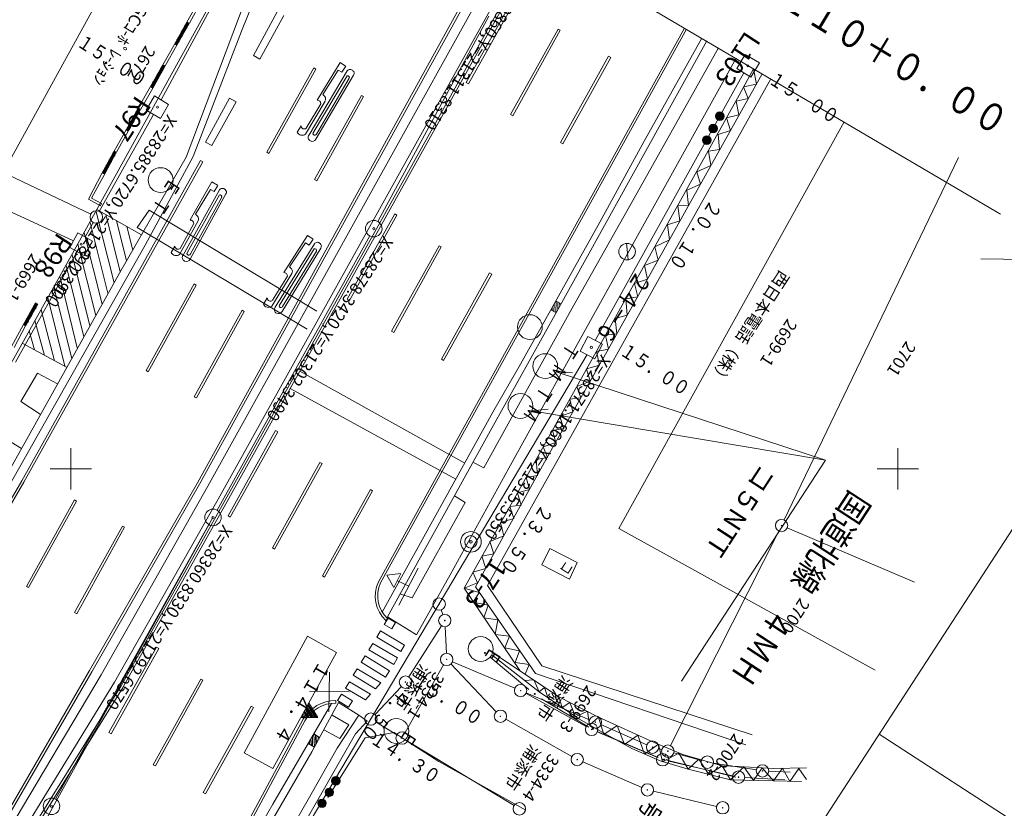
# Model space of a CAD drawing. Extents: x 20836964 to 21257464, y 28617864 to 28917299.
# Drawn here: x 21096896 to 21156427, y 28779482 to 28827186 of the extents above; entities that cross this region are included whole.
import ezdxf
from ezdxf.enums import TextEntityAlignment as Align

# ---------------------------------------------------------------- set-up
doc = ezdxf.new("R2010")
doc.units = 0
doc.header["$LTSCALE"] = 500
for name, color, linetype, lineweight in [('文字', 7, 'Continuous', 13), ('新グリッ', 7, 'Continuous', 13), ('既存座標', 7, 'Continuous', 0), ('旧グリッ', 7, 'Continuous', 13), ('現況', 7, 'Continuous', 13), ('用地境界', 15, 'Continuous', 13), ('道路中心', 1, 'Continuous', 13)]:
    doc.layers.add(name, color=color, linetype=linetype, lineweight=lineweight)
doc.styles.add('YOKO_GOTHIC', font='MS Gothic.ttf')

msp = doc.modelspace()

# ---------------------------------------------------------------- linework, layer by layer
at = {"layer": '文字'}
msp.add_line((21156202, 28815429), (21100902, 28847973), dxfattribs=at)
at = {"layer": '新グリッ', "color": 1}
for p, q in [((21099992, 28801258), (21099992, 28798758)), ((21149992, 28801262), (21149992, 28798762)), ((21101242, 28800008), (21098742, 28800008)), ((21151242, 28800012), (21148742, 28800012))]:
    msp.add_line(p, q, dxfattribs=at)
at = {"layer": '旧グリッ'}
for p, q in [((21115590, 28785323), (21115621, 28787724)), ((21114422, 28786565), (21116824, 28786534))]:
    msp.add_line(p, q, dxfattribs=at)
at = {"layer": '現況'}
for p, q in [((21114826, 28839778), (21100096, 28813036)), ((21106073, 28836477), (21096075, 28818269)), ((21126312, 28833019), (21107643, 28799169)), ((21126442, 28832942), (21107774, 28799095)), ((21126953, 28832642), (21108267, 28798975)), ((21127773, 28832159), (21109068, 28798499)), ((21109411, 28798299), (21128156, 28831934)), ((21109543, 28798225), (21128284, 28831859)), ((21111656, 28831320), (21106951, 28818871)), ((21112153, 28831109), (21110306, 28826494)), ((21123897, 28823383), (21126774, 28828550)), ((21124028, 28823310), (21126905, 28828477)), ((21107746, 28828346), (21107006, 28827037)), ((21107154, 28826978), (21107877, 28828261)), ((21111023, 28825024), (21112473, 28827666)), ((21112867, 28827449), (21111418, 28824807)), ((21107006, 28827037), (21106267, 28825729)), ((21106398, 28825643), (21107137, 28826952)), ((21106811, 28826680), (21106874, 28826490)), ((21106828, 28826706), (21106891, 28826516)), ((21106862, 28826758), (21106908, 28826542)), ((21106879, 28826784), (21106925, 28826568)), ((21106887, 28826854), (21106976, 28826647)), ((21106896, 28826811), (21106942, 28826594)), ((21106904, 28826880), (21106993, 28826673)), ((21106938, 28826932), (21107010, 28826699)), ((21106955, 28826959), (21107027, 28826725)), ((21106972, 28826985), (21107018, 28826769)), ((21106989, 28827011), (21107052, 28826821)), ((21107137, 28826952), (21107006, 28827037)), ((21107006, 28827037), (21107154, 28826978)), ((21107032, 28827020), (21107069, 28826847)), ((21107059, 28827003), (21107086, 28826873)), ((21107085, 28826986), (21107103, 28826900)), ((21107111, 28826969), (21107120, 28826926)), ((21118590, 28793187), (21137084, 28826680)), ((21106534, 28825853), (21106462, 28826086)), ((21106525, 28825896), (21106479, 28826112)), ((21106542, 28825922), (21106496, 28826139)), ((21106576, 28825975), (21106513, 28826165)), ((21106593, 28826001), (21106547, 28826217)), ((21106610, 28826027), (21106581, 28826270)), ((21106627, 28826053), (21106598, 28826296)), ((21106644, 28826080), (21106615, 28826322)), ((21106695, 28826158), (21106632, 28826348)), ((21106712, 28826184), (21106650, 28826374)), ((21106729, 28826211), (21106657, 28826444)), ((21106746, 28826237), (21106674, 28826470)), ((21106763, 28826263), (21106692, 28826496)), ((21106771, 28826332), (21106709, 28826522)), ((21106788, 28826359), (21106726, 28826549)), ((21106805, 28826385), (21106760, 28826601)), ((21106822, 28826411), (21106777, 28826627)), ((21106794, 28826653), (21106840, 28826437)), ((21110306, 28826494), (21107392, 28818919)), ((21118720, 28793116), (21137212, 28826604)), ((21126577, 28821445), (21129450, 28826620)), ((21126708, 28821372), (21129581, 28826548)), ((21129581, 28826548), (21129450, 28826620)), ((21106267, 28825729), (21105544, 28824446)), ((21105692, 28824387), (21106398, 28825643)), ((21106398, 28825643), (21106267, 28825729)), ((21106267, 28825729), (21106398, 28825643)), ((21106293, 28825712), (21106284, 28825755)), ((21106319, 28825695), (21106301, 28825781)), ((21106345, 28825677), (21106318, 28825807)), ((21106398, 28825643), (21106335, 28825833)), ((21106415, 28825670), (21106352, 28825860)), ((21106432, 28825696), (21106386, 28825912)), ((21106466, 28825748), (21106394, 28825981)), ((21106449, 28825722), (21106403, 28825938)), ((21106500, 28825801), (21106411, 28826008)), ((21106517, 28825827), (21106428, 28826034)), ((21138443, 28825900), (21129369, 28809544)), ((21139141, 28825483), (21134221, 28816716)), ((21134645, 28819832), (21138138, 28826061)), ((21111418, 28824807), (21111023, 28825024)), ((21129600, 28819754), (21132503, 28824977)), ((21129731, 28819682), (21132634, 28824904)), ((21132634, 28824904), (21132503, 28824977)), ((21105544, 28824446), (21104805, 28823138)), ((21104936, 28823052), (21105675, 28824361)), ((21105459, 28824315), (21105531, 28824082)), ((21105476, 28824341), (21105548, 28824108)), ((21105493, 28824368), (21105539, 28824151)), ((21105527, 28824420), (21105573, 28824204)), ((21105675, 28824361), (21105544, 28824446)), ((21105544, 28824446), (21105692, 28824387)), ((21105570, 28824429), (21105590, 28824230)), ((21105597, 28824412), (21105607, 28824256)), ((21105623, 28824395), (21105624, 28824282)), ((21105649, 28824378), (21105658, 28824335)), ((21114882, 28822323), (21116265, 28824586)), ((21116265, 28824586), (21116595, 28824381)), ((21116375, 28824003), (21116608, 28824367)), ((21140223, 28824854), (21130800, 28807904)), ((21105182, 28823489), (21105137, 28823705)), ((21105216, 28823541), (21105154, 28823731)), ((21105233, 28823567), (21105171, 28823757)), ((21105250, 28823593), (21105179, 28823827)), ((21105268, 28823620), (21105196, 28823853)), ((21105285, 28823646), (21105213, 28823879)), ((21105292, 28823715), (21105230, 28823905)), ((21105309, 28823741), (21105247, 28823931)), ((21105327, 28823768), (21105281, 28823984)), ((21105344, 28823794), (21105298, 28824010)), ((21105315, 28824036), (21105361, 28823820)), ((21105332, 28824062), (21105395, 28823872)), ((21105349, 28824089), (21105412, 28823899)), ((21105383, 28824141), (21105429, 28823925)), ((21105400, 28824167), (21105446, 28823951)), ((21105408, 28824237), (21105497, 28824030)), ((21105417, 28824193), (21105463, 28823977)), ((21105425, 28824263), (21105514, 28824056)), ((21111837, 28819163), (21114675, 28824264)), ((21114809, 28824189), (21111967, 28819091)), ((21114395, 28820213), (21116697, 28824088)), ((21114638, 28820346), (21116691, 28823785)), ((21114675, 28824264), (21114809, 28824189)), ((21117085, 28823834), (21114805, 28819950)), ((21115223, 28822659), (21116153, 28824130)), ((21116153, 28824130), (21116375, 28824003)), ((21141777, 28823918), (21132396, 28807090)), ((21140405, 28822611), (21141262, 28824215)), ((21141262, 28824215), (21141437, 28823281)), ((21104805, 28823138), (21104065, 28821829)), ((21104936, 28823052), (21104805, 28823138)), ((21104805, 28823138), (21104936, 28823052)), ((21104831, 28823120), (21104822, 28823164)), ((21104857, 28823103), (21104839, 28823190)), ((21104883, 28823086), (21104856, 28823216)), ((21104936, 28823052), (21104873, 28823242)), ((21104953, 28823079), (21104890, 28823269)), ((21104970, 28823105), (21104924, 28823321)), ((21105004, 28823157), (21104932, 28823390)), ((21104987, 28823131), (21104941, 28823347)), ((21105038, 28823210), (21104949, 28823417)), ((21105055, 28823236), (21104966, 28823443)), ((21105072, 28823262), (21105000, 28823495)), ((21105063, 28823305), (21105017, 28823521)), ((21105080, 28823331), (21105034, 28823548)), ((21105114, 28823384), (21105051, 28823574)), ((21105131, 28823410), (21105068, 28823600)), ((21105148, 28823436), (21105102, 28823652)), ((21105165, 28823462), (21105119, 28823679)), ((21116824, 28823641), (21114839, 28820270)), ((21123897, 28823383), (21124028, 28823310)), ((21125178, 28792957), (21142318, 28823603)), ((21141437, 28823281), (21140659, 28823116)), ((21140659, 28823116), (21140944, 28822409)), ((21104213, 28821770), (21104936, 28823052)), ((21114719, 28817511), (21117563, 28822608)), ((21117692, 28822536), (21114852, 28817436)), ((21115337, 28822541), (21115223, 28822659)), ((21117563, 28822608), (21117692, 28822536)), ((21133709, 28810598), (21140405, 28822611)), ((21108124, 28819787), (21109580, 28822436)), ((21109974, 28822220), (21108517, 28819571)), ((21109580, 28822436), (21109974, 28822220)), ((21114180, 28820263), (21115356, 28822259)), ((21115097, 28822105), (21114225, 28820624)), ((21140944, 28822409), (21140209, 28822253)), ((21140209, 28822253), (21140383, 28821431)), ((21173391, 28821731), (21045316, 28624624)), ((21104065, 28821829), (21103326, 28820520)), ((21103457, 28820435), (21104196, 28821744)), ((21103831, 28821124), (21103768, 28821314)), ((21103848, 28821150), (21103785, 28821340)), ((21103865, 28821176), (21103819, 28821393)), ((21103882, 28821203), (21103836, 28821419)), ((21103853, 28821445), (21103899, 28821229)), ((21103870, 28821471), (21103933, 28821281)), ((21103887, 28821497), (21103950, 28821307)), ((21103921, 28821550), (21103967, 28821334)), ((21103938, 28821576), (21103984, 28821360)), ((21103946, 28821646), (21104035, 28821438)), ((21103955, 28821602), (21104001, 28821386)), ((21103963, 28821672), (21104052, 28821465)), ((21103997, 28821724), (21104069, 28821491)), ((21104014, 28821750), (21104086, 28821517)), ((21104031, 28821776), (21104077, 28821560)), ((21104048, 28821803), (21104111, 28821613)), ((21104065, 28821829), (21104213, 28821770)), ((21104196, 28821744), (21104065, 28821829)), ((21104092, 28821812), (21104128, 28821639)), ((21104118, 28821795), (21104145, 28821665)), ((21104144, 28821778), (21104162, 28821691)), ((21104170, 28821761), (21104179, 28821717)), ((21126577, 28821445), (21126708, 28821372)), ((21140383, 28821431), (21139631, 28821250)), ((21103508, 28820514), (21103462, 28820730)), ((21103525, 28820540), (21103470, 28820799)), ((21103559, 28820592), (21103487, 28820825)), ((21103576, 28820618), (21103504, 28820852)), ((21103593, 28820645), (21103538, 28820904)), ((21103601, 28820714), (21103555, 28820930)), ((21103618, 28820740), (21103572, 28820956)), ((21103652, 28820793), (21103589, 28820983)), ((21103669, 28820819), (21103607, 28821009)), ((21103686, 28820845), (21103641, 28821061)), ((21103703, 28820871), (21103658, 28821087)), ((21103720, 28820897), (21103675, 28821114)), ((21103755, 28820950), (21103692, 28821140)), ((21103772, 28820976), (21103709, 28821166)), ((21103789, 28821002), (21103717, 28821235)), ((21103806, 28821028), (21103734, 28821262)), ((21103823, 28821055), (21103751, 28821288)), ((21113904, 28820760), (21113678, 28820390)), ((21133123, 28796410), (21146736, 28820999)), ((21139631, 28821250), (21139882, 28820490)), ((21103326, 28820520), (21102604, 28819238)), ((21102752, 28819179), (21103457, 28820435)), ((21103326, 28820520), (21103457, 28820435)), ((21103457, 28820435), (21103326, 28820520)), ((21103352, 28820503), (21103343, 28820546)), ((21103378, 28820486), (21103360, 28820573)), ((21103405, 28820469), (21103377, 28820599)), ((21103457, 28820435), (21103394, 28820625)), ((21103474, 28820461), (21103411, 28820651)), ((21103491, 28820487), (21103445, 28820704)), ((21139882, 28820490), (21139122, 28820238)), ((21139122, 28820238), (21139202, 28819329)), ((21108517, 28819571), (21108124, 28819787)), ((21129731, 28819682), (21129600, 28819754)), ((21131978, 28814931), (21134645, 28819832)), ((21102604, 28819238), (21101890, 28817912)), ((21102038, 28817853), (21102735, 28819153)), ((21102459, 28818959), (21102488, 28818716)), ((21102476, 28818985), (21102505, 28818743)), ((21102493, 28819011), (21102522, 28818769)), ((21102501, 28819081), (21102590, 28818874)), ((21102510, 28819037), (21102556, 28818821)), ((21102535, 28819133), (21102607, 28818900)), ((21102552, 28819159), (21102624, 28818926)), ((21102569, 28819185), (21102641, 28818952)), ((21102586, 28819212), (21102649, 28819022)), ((21102735, 28819153), (21102604, 28819238)), ((21102604, 28819238), (21102752, 28819179)), ((21102630, 28819221), (21102666, 28819048)), ((21102656, 28819204), (21102683, 28819074)), ((21102682, 28819187), (21102700, 28819100)), ((21102708, 28819170), (21102717, 28819126)), ((21111967, 28819091), (21111837, 28819163)), ((21139202, 28819329), (21138544, 28819235)), ((21138544, 28819235), (21138684, 28818361)), ((21097026, 28799293), (21107832, 28818665)), ((21097156, 28799219), (21107964, 28818591)), ((21102217, 28818185), (21102111, 28818365)), ((21102234, 28818211), (21102128, 28818392)), ((21102251, 28818237), (21102162, 28818444)), ((21102268, 28818263), (21102179, 28818470)), ((21102259, 28818306), (21102196, 28818496)), ((21102276, 28818333), (21102213, 28818523)), ((21102293, 28818359), (21102230, 28818549)), ((21102310, 28818385), (21102264, 28818601)), ((21102327, 28818411), (21102281, 28818627)), ((21102344, 28818437), (21102298, 28818654)), ((21102395, 28818516), (21102306, 28818723)), ((21102378, 28818490), (21102315, 28818680)), ((21102412, 28818542), (21102340, 28818775)), ((21102429, 28818568), (21102357, 28818802)), ((21102374, 28818828), (21102446, 28818595)), ((21102391, 28818854), (21102454, 28818664)), ((21102408, 28818880), (21102471, 28818690)), ((21106951, 28818871), (21103023, 28812030)), ((21107392, 28818919), (21104488, 28813538)), ((21107964, 28818591), (21107832, 28818665)), ((21138684, 28818361), (21137839, 28817979)), ((21153658, 28818846), (21143121, 28796926)), ((21101188, 28815412), (21096233, 28817778)), ((21101890, 28817912), (21101050, 28816334)), ((21102038, 28817853), (21101240, 28816396)), ((21102038, 28817853), (21101890, 28817912)), ((21101890, 28817912), (21102038, 28817853)), ((21101916, 28817895), (21101907, 28817938)), ((21101943, 28817878), (21101924, 28817965)), ((21102038, 28817853), (21101932, 28818034)), ((21101969, 28817861), (21101941, 28817991)), ((21102055, 28817879), (21101949, 28818060)), ((21102072, 28817906), (21101983, 28818113)), ((21102089, 28817932), (21102000, 28818139)), ((21102080, 28817975), (21102017, 28818165)), ((21102114, 28818027), (21102035, 28818191)), ((21102131, 28818054), (21102052, 28818217)), ((21102148, 28818080), (21102086, 28818270)), ((21102165, 28818106), (21102103, 28818296)), ((21102183, 28818132), (21102120, 28818322)), ((21137839, 28817979), (21138064, 28817236)), ((21107204, 28815069), (21108521, 28817370)), ((21108521, 28817370), (21108857, 28817175)), ((21108648, 28816791), (21108871, 28817162)), ((21114852, 28817436), (21114719, 28817511)), ((21138064, 28817236), (21137236, 28816880)), ((21106779, 28812945), (21108968, 28816885)), ((21107017, 28813085), (21108971, 28816582)), ((21109363, 28816643), (21107196, 28812695)), ((21107535, 28815414), (21108423, 28816911)), ((21108423, 28816911), (21108648, 28816791)), ((21134221, 28816716), (21130218, 28809588)), ((21137236, 28816880), (21137342, 28815953)), ((21101050, 28816334), (21101791, 28815926)), ((21101240, 28816396), (21101850, 28816074)), ((21101850, 28816074), (21101791, 28815926)), ((21109108, 28816443), (21107220, 28813015)), ((21095884, 28815781), (21100153, 28813813)), ((21101518, 28815569), (21102598, 28811263)), ((21104264, 28814168), (21101565, 28815703)), ((21102108, 28815394), (21102972, 28811952)), ((21104716, 28815664), (21103991, 28814607)), ((21114866, 28809545), (21104716, 28815664)), ((21107653, 28815300), (21107535, 28815414)), ((21116696, 28810275), (21119573, 28815442)), ((21116827, 28810202), (21119704, 28815369)), ((21119704, 28815369), (21119573, 28815442)), ((21137342, 28815953), (21136692, 28815929)), ((21136692, 28815929), (21136814, 28815028)), ((21101158, 28814927), (21102232, 28810643)), ((21102746, 28815044), (21103354, 28812597)), ((21106563, 28812990), (21107680, 28815018)), ((21107426, 28814857), (21106597, 28813352)), ((21127177, 28806347), (21131978, 28814931)), ((21136814, 28815028), (21136054, 28814777)), ((21136054, 28814777), (21136177, 28813877)), ((21100797, 28814283), (21101876, 28809980)), ((21103366, 28814678), (21103737, 28813243)), ((21114280, 28808473), (21103991, 28814607)), ((21101502, 28809291), (21100419, 28813610)), ((21112351, 28809796), (21114715, 28813633)), ((21112872, 28811898), (21114291, 28814138)), ((21113218, 28812228), (21114172, 28813683)), ((21114172, 28813683), (21114391, 28813553)), ((21114291, 28814138), (21114618, 28813928)), ((21114391, 28813553), (21114631, 28813914)), ((21133579, 28813666), (21133677, 28812670)), ((21136177, 28813877), (21135298, 28813442)), ((21100096, 28813036), (21088542, 28792451)), ((21104488, 28813538), (21095776, 28798139)), ((21106272, 28813478), (21106057, 28813102)), ((21112595, 28809925), (21114705, 28813330)), ((21115099, 28813373), (21112756, 28809527)), ((21114835, 28813184), (21112795, 28809846)), ((21119376, 28808337), (21122249, 28813513)), ((21119507, 28808264), (21122380, 28813440)), ((21122380, 28813440), (21122249, 28813513)), ((21135298, 28813442), (21135489, 28812647)), ((21101136, 28808671), (21100059, 28812969)), ((21135489, 28812647), (21134678, 28812317)), ((21155011, 28812715), (21164964, 28812552)), ((21103023, 28812030), (21093803, 28795508)), ((21100779, 28808009), (21099697, 28812325)), ((21112137, 28809850), (21113345, 28811826)), ((21113330, 28812108), (21113218, 28812228)), ((21122399, 28806646), (21125302, 28811869)), ((21122529, 28806574), (21125433, 28811796)), ((21125433, 28811796), (21125302, 28811869)), ((21134678, 28812317), (21134852, 28811495)), ((21100380, 28807337), (21099327, 28811665)), ((21104542, 28805964), (21107444, 28811202)), ((21107444, 28811202), (21107575, 28811130)), ((21113083, 28811676), (21112187, 28810210)), ((21134852, 28811495), (21134075, 28811218)), ((21134075, 28811218), (21134266, 28810423)), ((21100040, 28806700), (21098959, 28811010)), ((21107575, 28811130), (21104673, 28805893)), ((21128126, 28800584), (21133709, 28810598)), ((21097861, 28810056), (21097122, 28808748)), ((21097827, 28810004), (21097873, 28809788)), ((21097844, 28810030), (21097907, 28809840)), ((21097992, 28809971), (21097861, 28810056)), ((21097887, 28810039), (21097924, 28809866)), ((21097913, 28810022), (21097941, 28809892)), ((21097940, 28810005), (21097958, 28809919)), ((21099621, 28806227), (21098603, 28810376)), ((21111868, 28810351), (21111637, 28809985)), ((21116696, 28810275), (21116827, 28810202)), ((21129318, 28809465), (21129327, 28810168)), ((21129327, 28810168), (21129633, 28810006)), ((21129437, 28809649), (21129432, 28810099)), ((21129547, 28809875), (21129537, 28810031)), ((21134266, 28810423), (21133548, 28810293)), ((21133548, 28810293), (21133619, 28809314)), ((21097253, 28808662), (21097992, 28809971)), ((21097567, 28809203), (21097521, 28809420)), ((21097601, 28809256), (21097529, 28809489)), ((21097584, 28809230), (21097538, 28809446)), ((21097635, 28809308), (21097546, 28809515)), ((21097652, 28809334), (21097563, 28809541)), ((21097643, 28809378), (21097597, 28809594)), ((21097660, 28809404), (21097615, 28809620)), ((21097649, 28809672), (21097677, 28809430)), ((21097666, 28809699), (21097711, 28809482)), ((21097683, 28809725), (21097728, 28809509)), ((21097717, 28809777), (21097746, 28809535)), ((21097734, 28809803), (21097780, 28809587)), ((21097751, 28809830), (21097797, 28809613)), ((21097759, 28809899), (21097848, 28809692)), ((21097768, 28809856), (21097831, 28809666)), ((21097793, 28809951), (21097865, 28809718)), ((21097810, 28809978), (21097882, 28809744)), ((21097966, 28809988), (21097975, 28809945)), ((21099010, 28806550), (21098192, 28809643)), ((21107453, 28804377), (21110340, 28809611)), ((21110474, 28809536), (21107584, 28804305)), ((21110340, 28809611), (21110474, 28809536)), ((21130218, 28809588), (21124959, 28800071)), ((21129369, 28809544), (21125444, 28802478)), ((21129013, 28809627), (21129318, 28809465)), ((21129091, 28809576), (21129098, 28809758)), ((21129196, 28809507), (21129208, 28809984)), ((21097200, 28808696), (21097173, 28808826)), ((21097253, 28808662), (21097190, 28808852)), ((21097270, 28808689), (21097207, 28808879)), ((21097287, 28808715), (21097241, 28808931)), ((21097304, 28808741), (21097258, 28808957)), ((21097321, 28808767), (21097275, 28808983)), ((21097355, 28808820), (21097292, 28809010)), ((21097372, 28808846), (21097309, 28809036)), ((21097389, 28808872), (21097317, 28809105)), ((21097406, 28808898), (21097334, 28809131)), ((21097423, 28808924), (21097351, 28809158)), ((21097431, 28808994), (21097368, 28809184)), ((21097448, 28809020), (21097385, 28809210)), ((21097465, 28809046), (21097419, 28809262)), ((21097482, 28809072), (21097436, 28809289)), ((21097499, 28809099), (21097453, 28809315)), ((21097533, 28809151), (21097470, 28809341)), ((21097550, 28809177), (21097487, 28809367)), ((21098400, 28806872), (21097821, 28808983)), ((21133619, 28809314), (21132893, 28809116)), ((21132893, 28809116), (21132999, 28808189)), ((21097122, 28808748), (21096408, 28807422)), ((21096556, 28807363), (21097253, 28808662)), ((21097253, 28808662), (21097122, 28808748)), ((21097122, 28808748), (21097253, 28808662)), ((21097148, 28808731), (21097139, 28808774)), ((21097174, 28808714), (21097156, 28808800)), ((21097782, 28807221), (21097471, 28808358)), ((21119376, 28808337), (21119507, 28808264)), ((21130800, 28807904), (21126476, 28800054)), ((21132999, 28808189), (21132315, 28808112)), ((21132315, 28808112), (21132498, 28807247)), ((21097055, 28807618), (21099725, 28806159)), ((21132396, 28807090), (21128928, 28800957)), ((21132498, 28807247), (21131780, 28807118)), ((21131780, 28807118), (21131954, 28806296)), ((21122529, 28806574), (21122399, 28806646)), ((21104673, 28805893), (21104542, 28805964)), ((21123809, 28800366), (21113829, 28805918)), ((21125511, 28803441), (21127177, 28806347)), ((21129330, 28805878), (21145622, 28800541)), ((21129330, 28805878), (21130329, 28805823)), ((21131954, 28806296), (21131168, 28806062)), ((21131168, 28806062), (21131393, 28805319)), ((21097969, 28805810), (21096957, 28804082)), ((21099190, 28805165), (21097969, 28805810)), ((21131393, 28805319), (21130582, 28804989)), ((21123265, 28799383), (21113249, 28804876)), ((21130582, 28804989), (21130815, 28804316)), ((21096957, 28804082), (21098136, 28803315)), ((21107584, 28804305), (21107453, 28804377)), ((21130815, 28804316), (21130157, 28804222)), ((21130157, 28804222), (21130339, 28803469)), ((21127862, 28803523), (21128857, 28803618)), ((21127862, 28803523), (21145622, 28800541)), ((21130339, 28803469), (21129562, 28803192)), ((21119564, 28792694), (21125511, 28803441)), ((21129562, 28803192), (21129787, 28802449)), ((21094380, 28802851), (21097015, 28801248)), ((21109495, 28797167), (21112372, 28802334)), ((21112503, 28802261), (21112372, 28802334)), ((21119136, 28791071), (21125444, 28802478)), ((21129787, 28802449), (21129112, 28802329)), ((21129112, 28802329), (21129311, 28801603)), ((21109625, 28797095), (21112503, 28802261)), ((21129311, 28801603), (21128551, 28801351)), ((21128551, 28801351), (21128801, 28800704)), ((21123767, 28792794), (21128126, 28800584)), ((21128928, 28800957), (21124451, 28792871)), ((21128801, 28800704), (21128126, 28800584)), ((21128126, 28800584), (21128198, 28799605)), ((21145622, 28800541), (21136911, 28787166)), ((21112175, 28795229), (21115048, 28800405)), ((21112306, 28795156), (21115179, 28800332)), ((21115179, 28800332), (21115048, 28800405)), ((21126476, 28800054), (21122917, 28793608)), ((21124959, 28800071), (21124296, 28800428)), ((21089964, 28787213), (21097026, 28799293)), ((21128198, 28799605), (21127523, 28799485)), ((21127523, 28799485), (21127722, 28798759)), ((21090091, 28787139), (21097156, 28799219)), ((21107643, 28799169), (21101123, 28787812)), ((21107774, 28799095), (21101254, 28787737)), ((21101812, 28787562), (21108267, 28798975)), ((21115198, 28793538), (21118101, 28798761)), ((21118232, 28798688), (21118101, 28798761)), ((21127722, 28798759), (21126996, 28798560)), ((21097306, 28792907), (21100207, 28798145)), ((21100207, 28798145), (21100339, 28798071)), ((21102638, 28787106), (21109068, 28798499)), ((21103028, 28786896), (21109411, 28798299)), ((21103158, 28786823), (21109543, 28798225)), ((21115328, 28793466), (21118232, 28798688)), ((21123192, 28798387), (21123821, 28797978)), ((21126996, 28798560), (21127221, 28797817)), ((21100339, 28798071), (21097437, 28792835)), ((21123821, 28797978), (21120635, 28792221)), ((21127221, 28797817), (21126537, 28797740)), ((21126537, 28797740), (21126779, 28797023)), ((21109625, 28797095), (21109495, 28797167)), ((21126779, 28797023), (21125976, 28796763)), ((21100218, 28791319), (21103107, 28796551)), ((21103238, 28796479), (21100350, 28791245)), ((21103107, 28796551), (21103238, 28796479)), ((21125976, 28796763), (21126167, 28795967)), ((21148618, 28787829), (21133123, 28796410)), ((21143304, 28796441), (21150996, 28793157)), ((21126167, 28795967), (21125313, 28795628)), ((21142790, 28796253), (21136253, 28783274)), ((21112306, 28795156), (21112175, 28795229)), ((21125313, 28795628), (21125564, 28794868)), ((21128458, 28794216), (21128950, 28795201)), ((21130598, 28794353), (21128950, 28795201)), ((21125564, 28794868), (21124846, 28794739)), ((21124846, 28794739), (21125071, 28793996)), ((21119825, 28791778), (21120979, 28794011)), ((21125071, 28793996), (21124285, 28793762)), ((21130132, 28793351), (21128458, 28794216)), ((21130598, 28794353), (21130132, 28793351)), ((21115328, 28793466), (21115198, 28793538)), ((21119103, 28793591), (21119943, 28793678)), ((21119103, 28793591), (21119510, 28792841)), ((21119943, 28793678), (21119510, 28792841)), ((21120881, 28789973), (21122917, 28793608)), ((21124285, 28793762), (21124578, 28793123)), ((21097437, 28792835), (21097306, 28792907)), ((21120419, 28792921), (21119739, 28793251)), ((21124578, 28793123), (21123767, 28792794)), ((21127126, 28787812), (21123767, 28792794)), ((21123767, 28792794), (21124680, 28792535)), ((21124451, 28792871), (21128090, 28787632)), ((21128466, 28788096), (21125178, 28792957)), ((21118818, 28791348), (21119564, 28792694)), ((21120635, 28792221), (21119887, 28792447)), ((21124680, 28792535), (21124305, 28791959)), ((21124305, 28791959), (21125226, 28791770)), ((21125226, 28791770), (21124957, 28791013)), ((21100350, 28791245), (21100218, 28791319)), ((21118941, 28790603), (21119167, 28790992)), ((21119136, 28791071), (21120881, 28789973)), ((21119618, 28790730), (21119167, 28790992)), ((21122380, 28791482), (21122477, 28791198)), ((21124957, 28791013), (21125800, 28790875)), ((21119393, 28790341), (21118941, 28790603)), ((21119034, 28790846), (21119142, 28790950)), ((21119618, 28790730), (21119393, 28790341)), ((21120423, 28787430), (21122397, 28790527)), ((21122616, 28790469), (21122693, 28788864)), ((21125800, 28790875), (21125645, 28790006)), ((21114307, 28789887), (21110468, 28782840)), ((21116052, 28788901), (21114307, 28789887)), ((21118709, 28790223), (21118480, 28789836)), ((21118480, 28789836), (21119937, 28788968)), ((21118709, 28790223), (21120168, 28789355)), ((21125645, 28790006), (21126504, 28789894)), ((21126504, 28789894), (21126226, 28789180)), ((21102294, 28784059), (21105170, 28789226)), ((21105301, 28789153), (21105170, 28789226)), ((21118015, 28789071), (21118243, 28789459)), ((21119735, 28788575), (21118243, 28789459)), ((21119937, 28788968), (21120168, 28789355)), ((21126226, 28789180), (21127121, 28789008)), ((21102424, 28783987), (21105301, 28789153)), ((21116052, 28788901), (21112204, 28781897)), ((21117540, 28788315), (21117775, 28788698)), ((21117775, 28788698), (21119249, 28787799)), ((21119507, 28788187), (21118015, 28789071)), ((21119507, 28788187), (21119735, 28788575)), ((21127685, 28786666), (21125348, 28788633)), ((21125433, 28788764), (21128302, 28786525)), ((21129493, 28786235), (21125492, 28788912)), ((21127121, 28789008), (21126843, 28788294)), ((21117540, 28788315), (21119014, 28787415)), ((21122526, 28788163), (21120204, 28784059)), ((21122968, 28788217), (21125703, 28785323)), ((21126835, 28786749), (21123056, 28788343)), ((21126843, 28788294), (21127702, 28788183)), ((21127702, 28788183), (21127466, 28787591)), ((21141187, 28783922), (21128466, 28788096)), ((21101812, 28787562), (21086982, 28762532)), ((21087040, 28763554), (21101124, 28787812)), ((21087170, 28763478), (21101254, 28787737)), ((21117059, 28787530), (21117301, 28787924)), ((21118418, 28786719), (21117059, 28787530)), ((21117301, 28787924), (21118722, 28787065)), ((21119014, 28787415), (21119249, 28787799)), ((21128090, 28787632), (21140795, 28783320)), ((21086637, 28761074), (21102638, 28787106)), ((21103028, 28786896), (21086839, 28760888)), ((21103155, 28786816), (21086966, 28760808)), ((21104974, 28782121), (21107847, 28787297)), ((21105105, 28782048), (21107977, 28787225)), ((21107977, 28787225), (21107847, 28787297)), ((21116589, 28786759), (21116827, 28787143)), ((21116827, 28787143), (21118104, 28786380)), ((21118381, 28785151), (21119965, 28786840)), ((21118722, 28787065), (21118418, 28786719)), ((21127990, 28787250), (21127410, 28787217)), ((21128302, 28786525), (21127990, 28787250)), ((21128628, 28786798), (21128302, 28786525)), ((21128826, 28786184), (21128628, 28786798)), ((21116354, 28786390), (21116116, 28785997)), ((21117020, 28785985), (21116354, 28786390)), ((21117804, 28786046), (21116589, 28786759)), ((21118104, 28786380), (21117804, 28786046)), ((21131351, 28784844), (21127508, 28786465)), ((21131146, 28784433), (21127509, 28786424)), ((21128302, 28786525), (21130704, 28784888)), ((21129493, 28786235), (21128826, 28786184)), ((21131899, 28785005), (21129493, 28786235)), ((21129699, 28785579), (21129493, 28786235)), ((21107997, 28780431), (21110900, 28785653)), ((21111031, 28785580), (21110900, 28785653)), ((21112211, 28779730), (21115739, 28785830)), ((21114370, 28785857), (21113903, 28784967)), ((21114666, 28784993), (21114260, 28785630)), ((21114761, 28784968), (21114311, 28785709)), ((21114848, 28784987), (21114345, 28785761)), ((21114917, 28784979), (21114370, 28785857)), ((21116165, 28785882), (21114568, 28782894)), ((21116015, 28785845), (21116016, 28785995)), ((21116116, 28785997), (21116781, 28785592)), ((21117394, 28785118), (21116165, 28785882)), ((21116781, 28785592), (21117020, 28785985)), ((21131308, 28784383), (21128437, 28786102)), ((21130155, 28785878), (21129699, 28785579)), ((21130495, 28785024), (21130155, 28785878)), ((21108127, 28780358), (21111031, 28785580)), ((21114016, 28784969), (21113971, 28785072)), ((21114111, 28784944), (21113979, 28785142)), ((21114181, 28784936), (21114030, 28785220)), ((21114284, 28784980), (21114081, 28785299)), ((21114354, 28784972), (21114116, 28785351)), ((21114423, 28784965), (21114167, 28785430)), ((21114510, 28784983), (21114175, 28785499)), ((21114579, 28784975), (21114226, 28785578)), ((21115791, 28785119), (21116795, 28784540)), ((21117394, 28785118), (21116100, 28783128)), ((21117900, 28784745), (21117394, 28785118)), ((21131236, 28785362), (21130495, 28785024)), ((21131350, 28784505), (21131236, 28785362)), ((21131899, 28785005), (21131350, 28784505)), ((21135254, 28783457), (21131899, 28785005)), ((21132214, 28783942), (21131899, 28785005)), ((21107806, 28773301), (21114011, 28784844)), ((21107938, 28773228), (21114144, 28784773)), ((21114917, 28784979), (21113903, 28784967)), ((21116795, 28784540), (21116249, 28783702)), ((21117900, 28784745), (21117205, 28783978)), ((21118446, 28784684), (21119698, 28783927)), ((21126287, 28784866), (21130277, 28782617)), ((21130704, 28784888), (21132144, 28784063)), ((21134815, 28783331), (21132040, 28784547)), ((21133023, 28784498), (21132214, 28783942)), ((21133469, 28783350), (21133023, 28784498)), ((21117205, 28783978), (21094072, 28743577)), ((21102424, 28783987), (21102294, 28784059)), ((21114607, 28783242), (21114592, 28783848)), ((21114677, 28783979), (21115018, 28783758)), ((21114712, 28783173), (21114677, 28783979)), ((21114797, 28783304), (21114782, 28783911)), ((21114856, 28783452), (21114861, 28783860)), ((21116249, 28783702), (21115281, 28784220)), ((21119539, 28784060), (21117774, 28783754)), ((21120325, 28783549), (21119539, 28784060)), ((21135489, 28782558), (21131814, 28784129)), ((21135424, 28782568), (21131819, 28784106)), ((21132144, 28784063), (21133906, 28783103)), ((21134278, 28783905), (21133469, 28783350)), ((21134681, 28782748), (21134278, 28783905)), ((21159258, 28777212), (21148855, 28783971)), ((21114345, 28783412), (21114712, 28783173)), ((21114424, 28783361), (21114431, 28783543)), ((21114529, 28783293), (21114490, 28783691)), ((21114976, 28783636), (21114965, 28783792)), ((21117774, 28783754), (21115535, 28780140)), ((21122238, 28782305), (21120325, 28783549)), ((21120340, 28783539), (21126785, 28779643)), ((21135524, 28783356), (21134681, 28782748)), ((21136987, 28782739), (21135254, 28783457)), ((21135770, 28782301), (21135524, 28783356)), ((21114568, 28782894), (21109814, 28774727)), ((21112204, 28781897), (21110468, 28782840)), ((21116100, 28783128), (21114340, 28780022)), ((21133906, 28783103), (21135622, 28782360)), ((21135721, 28783034), (21135522, 28783086)), ((21136743, 28782823), (21135770, 28782301)), ((21135889, 28782619), (21135964, 28782742)), ((21138111, 28782374), (21136445, 28782839)), ((21137309, 28781859), (21136743, 28782823)), ((21139370, 28782047), (21136987, 28782739)), ((21105105, 28782048), (21104974, 28782121)), ((21127489, 28779373), (21122238, 28782305)), ((21130948, 28782284), (21134504, 28780746)), ((21135622, 28782360), (21137309, 28781859)), ((21140193, 28781362), (21136020, 28782399)), ((21139995, 28781451), (21136134, 28782337)), ((21137953, 28782447), (21137309, 28781859)), ((21138552, 28781535), (21137953, 28782447)), ((21139370, 28782047), (21138552, 28781535)), ((21141438, 28781803), (21138842, 28782215)), ((21140350, 28782006), (21139370, 28782047)), ((21139865, 28781203), (21139370, 28782047)), ((21137309, 28781859), (21139865, 28781203)), ((21140671, 28781983), (21139865, 28781203)), ((21142475, 28781891), (21140350, 28782006)), ((21141253, 28781158), (21140671, 28781983)), ((21141790, 28781926), (21141253, 28781158)), ((21142475, 28781145), (21141790, 28781926)), ((21143479, 28781670), (21142183, 28781728)), ((21144477, 28781931), (21142475, 28781891)), ((21143013, 28781914), (21142475, 28781145)), ((21143455, 28781104), (21143013, 28781914)), ((21144010, 28781899), (21143455, 28781104)), ((21144468, 28781228), (21144010, 28781899)), ((21139865, 28781203), (21144157, 28781095)), ((21143163, 28781208), (21140734, 28781345)), ((21108127, 28780358), (21107997, 28780431)), ((21135213, 28780510), (21139031, 28779601)), ((21114340, 28780022), (21108907, 28770582)), ((21109455, 28775035), (21112211, 28779730))]:
    msp.add_line(p, q, dxfattribs=at)
for centre, radius in [((21105415, 28817484), 750), ((21133619, 28813155), 500), ((21127741, 28808589), 750), ((21128669, 28806233), 750), ((21127171, 28803815), 750), ((21142959, 28796588), 375), ((21142959, 28796588), 15), ((21124175, 28795600), 625), ((21124175, 28795600), 375), ((21124175, 28795600), 75), ((21122598, 28790843), 375), ((21122598, 28790843), 15), ((21124770, 28789121), 750), ((21122710, 28788489), 375), ((21125024, 28788881), 31.3), ((21122710, 28788489), 15), ((21120221, 28787114), 375), ((21120221, 28787114), 15), ((21127181, 28786603), 375), ((21127181, 28786603), 15), ((21128034, 28786401), 31.3), ((21125961, 28785050), 375), ((21125961, 28785050), 15), ((21131697, 28784698), 375), ((21119677, 28784157), 750), ((21131475, 28784253), 375), ((21131697, 28784698), 15), ((21120019, 28783733), 375), ((21131475, 28784253), 15), ((21131552, 28784299), 31.3), ((21120019, 28783733), 15), ((21135159, 28783180), 375), ((21136084, 28782939), 375), ((21130604, 28782433), 375), ((21135159, 28783180), 15), ((21135769, 28782421), 375), ((21136084, 28782939), 15), ((21138472, 28782273), 375), ((21130604, 28782433), 15), ((21135769, 28782421), 15), ((21135855, 28782432), 31.3), ((21138472, 28782273), 15), ((21141808, 28781745), 375), ((21140360, 28781366), 375), ((21141808, 28781745), 15), ((21134848, 28780597), 375), ((21140360, 28781366), 15), ((21134848, 28780597), 15), ((21127106, 28779450), 375), ((21139396, 28779515), 375), ((21139396, 28779515), 15)]:
    msp.add_circle(centre, radius, dxfattribs=at)
for centre, radius, start, end in [((21116724, 28823681), 107, 338.6432, 106.5344), ((21116876, 28823960), 219, 39.68545, 144.4506), ((21116925, 28823947), 194, 324.52711, 51.58781), ((21115164, 28822389), 230, 325.78855, 41.62959), ((21114881, 28822107), 216, 359.70609, 89.75262), ((21114097, 28820767), 193, 181.9902, 312.01948), ((21113976, 28820516), 323, 202.8167, 309.02418), ((21114578, 28820065), 239, 141.07534, 244.55428), ((21114735, 28820301), 107, 155.49101, 343.3679), ((21114584, 28820084), 259, 245.27786, 328.69682), ((21109150, 28816763), 219, 41.34216, 146.10731), ((21109006, 28816479), 107, 340.2999, 108.19111), ((21109200, 28816751), 194, 326.18382, 53.24451), ((21107210, 28814852), 216, 1.3628, 91.40933), ((21107485, 28815143), 230, 327.44526, 43.28629), ((21114892, 28813502), 219, 38.75468, 143.51983), ((21114941, 28813489), 194, 323.59634, 50.65704), ((21106351, 28813236), 323, 204.47341, 310.68089), ((21106465, 28813490), 193, 183.6469, 313.67619), ((21107116, 28813043), 107, 157.14771, 345.02461), ((21114735, 28813226), 107, 337.71243, 105.60363), ((21106966, 28812802), 239, 142.73205, 246.21099), ((21106971, 28812822), 259, 246.93456, 330.35352), ((21112867, 28811681), 216, 358.77532, 88.82185), ((21113155, 28811959), 230, 324.85778, 40.69881), ((21112062, 28810354), 193, 181.05943, 311.08871), ((21111937, 28810106), 323, 201.88593, 308.09341), ((21112531, 28809645), 239, 140.14457, 243.62351), ((21112537, 28809664), 259, 244.34708, 327.76605), ((21112692, 28809878), 107, 154.56023, 342.43713), ((21120422, 28792323), 2027, 155.03202, 226.7915), ((21120422, 28792323), 1877, 155.03202, 226.7915), ((21115994, 28783712), 2283, 89.45737, 150.1919), ((21115994, 28783712), 2133, 89.45737, 150.1919)]:
    msp.add_arc(centre, radius, start, end, dxfattribs=at)
at = {"layer": '用地境界'}
for p, q in [((21105447, 28822347), (21111508, 28833559)), ((21140768, 28825090), (21140249, 28824235)), ((21141624, 28824571), (21140768, 28825090)), ((21141104, 28823716), (21141624, 28824571)), ((21140687, 28823969), (21131693, 28807790)), ((21140249, 28824235), (21141104, 28823716)), ((21105037, 28822577), (21104544, 28821704)), ((21105892, 28822058), (21105037, 28822577)), ((21105416, 28821211), (21105892, 28822058)), ((21101709, 28815578), (21104980, 28821458)), ((21104544, 28821704), (21105416, 28821211)), ((21100853, 28814040), (21101344, 28814923)), ((21100420, 28814285), (21099927, 28813413)), ((21101293, 28813792), (21100420, 28814285)), ((21100800, 28812920), (21101293, 28813792)), ((21096641, 28806469), (21100366, 28813164)), ((21099927, 28813413), (21100800, 28812920)), ((21131250, 28808022), (21130783, 28807133)), ((21132139, 28807555), (21131250, 28808022)), ((21130783, 28807133), (21131673, 28806666)), ((21131673, 28806666), (21132139, 28807555)), ((21111065, 28772981), (21131210, 28806929))]:
    msp.add_line(p, q, dxfattribs=at)
for centre, radius in [((21140915, 28824398), 62.5), ((21105226, 28821894), 62.5), ((21139230, 28821344), 260), ((21139230, 28821344), 240), ((21139230, 28821344), 220), ((21139230, 28821344), 200), ((21139230, 28821344), 180), ((21139230, 28821344), 160), ((21139230, 28821344), 140), ((21139230, 28821344), 120), ((21139230, 28821344), 100), ((21139230, 28821344), 80), ((21139230, 28821344), 60), ((21139230, 28821344), 40), ((21139230, 28821344), 20), ((21139230, 28821344), 10), ((21138819, 28820608), 260), ((21138819, 28820608), 240), ((21138819, 28820608), 220), ((21138819, 28820608), 200), ((21138819, 28820608), 180), ((21138819, 28820608), 160), ((21138819, 28820608), 140), ((21138819, 28820608), 120), ((21138434, 28819904), 260), ((21138434, 28819904), 240), ((21138434, 28819904), 220), ((21138819, 28820608), 100), ((21138819, 28820608), 80), ((21138819, 28820608), 60), ((21138819, 28820608), 40), ((21138819, 28820608), 20), ((21138819, 28820608), 10), ((21138434, 28819904), 200), ((21138434, 28819904), 180), ((21138434, 28819904), 160), ((21138434, 28819904), 140), ((21138434, 28819904), 120), ((21138434, 28819904), 100), ((21138434, 28819904), 80), ((21138434, 28819904), 60), ((21138434, 28819904), 40), ((21138434, 28819904), 20), ((21138434, 28819904), 10), ((21101527, 28815250), 375), ((21100610, 28813602), 62.5), ((21131457, 28807366), 62.5), ((21122258, 28791837), 375), ((21122258, 28791837), 15), ((21118125, 28784878), 375), ((21118125, 28784878), 15), ((21116003, 28781143), 260), ((21116003, 28781143), 240), ((21116003, 28781143), 220), ((21116003, 28781143), 200), ((21116003, 28781143), 180), ((21116003, 28781143), 160), ((21116003, 28781143), 140), ((21116003, 28781143), 120), ((21116003, 28781143), 100), ((21116003, 28781143), 80), ((21116003, 28781143), 60), ((21116003, 28781143), 40), ((21116003, 28781143), 20), ((21116003, 28781143), 10), ((21115616, 28780451), 260), ((21115616, 28780451), 240), ((21115616, 28780451), 220), ((21115616, 28780451), 200), ((21115616, 28780451), 180), ((21115616, 28780451), 160), ((21115616, 28780451), 140), ((21115616, 28780451), 120), ((21115616, 28780451), 100), ((21115616, 28780451), 80), ((21115616, 28780451), 60), ((21115616, 28780451), 40), ((21115616, 28780451), 20), ((21115616, 28780451), 10), ((21115174, 28779784), 260), ((21115174, 28779784), 240), ((21115174, 28779784), 220), ((21115174, 28779784), 200), ((21115174, 28779784), 180), ((21115174, 28779784), 160), ((21115174, 28779784), 140), ((21115174, 28779784), 120), ((21115174, 28779784), 100), ((21115174, 28779784), 80), ((21115174, 28779784), 60), ((21115174, 28779784), 40), ((21115174, 28779784), 20), ((21115174, 28779784), 10)]:
    msp.add_circle(centre, radius, dxfattribs=at)
at = {"layer": '道路中心'}
for p, q in [((21118541, 28814982), (21125258, 28827395)), ((21108826, 28797515), (21118060, 28814106)), ((21108339, 28796642), (21099063, 28780042))]:
    msp.add_line(p, q, dxfattribs=at)
at = {"layer": '道路中心', "color": 7}
msp.add_line((21108583, 28797078), (21041697, 28675977), dxfattribs=at)
at = {"layer": '道路中心'}
for centre, radius in [((21118303, 28814543), 500), ((21118303, 28814543), 62.5), ((21108583, 28797078), 500), ((21108583, 28797078), 62.5), ((21098819, 28779605), 500), ((21098819, 28779605), 62.5)]:
    msp.add_circle(centre, radius, dxfattribs=at)

# ---------------------------------------------------------------- texts
at = {"layer": '文字', "lineweight": 0, "style": 'YOKO_GOTHIC'}
for s, height, rotation, width, p in [('ＳＴＡ．ＮＯ．１１０＋０．００', 1698.84, -31.04529, 0.8409, (21130703, 28834703)), ('１５．００', 849.4, -33.04528, 0.8182, (21100140, 28825424)), ('１５．００', 849.4, -32.54529, 0.8182, (21141953, 28823168)), ('Ｅ', 849, -123.04529, 0.8182, (21105791, 28817836)), ('Ｔ', 849, -123.04529, 0.8182, (21105110, 28816675)), ('２０．１０', 849.4, -123.04529, 0.8182, (21138470, 28816487)), ('２０．００', 849.4, -123.04529, 0.7273, (21100359, 28813726)), ('２４－６', 1081.1, -123.04529, 0.8214, (21133986, 28812282)), ('Ｔ', 849, -123.04529, 0.8182, (21129855, 28807886)), ('１５．００', 849.4, -33.24529, 0.8182, (21132964, 28806756)), ('Ｍ', 849, -123.04529, 0.8182, (21129089, 28806594)), ('Ｔ', 849, -123.04529, 0.8182, (21128280, 28805294)), ('Ｍ', 849, -123.04529, 0.8182, (21127573, 28804150)), ('国道北線\u3000４ＭＨ', 1505.8, -123.07783, 0.8205, (21146753, 28799054)), ('２３．５０', 849.4, -123.04529, 0.8182, (21128275, 28798064)), ('コ', 618, -123.04529, 0.875, (21129756, 28794602)), ('Ｅ', 849, -123.04529, 0.8182, (21125190, 28789482)), ('１１４．４', 810.8, -120.34528, 1, (21114830, 28788591)), ('１５．００', 849.4, -33.04529, 0.8182, (21120427, 28786799)), ('４．５０', 849.4, -132.24528, 0.8182, (21119810, 28786960)), ('１４．３０', 849.4, -33.04529, 0.8182, (21117874, 28783277)), ('Ｅ', 849, -123.04529, 0.8182, (21120079, 28784492)), ('号線', 1081.1, -123.04529, 0.8214, (21134615, 28780293))]:
    msp.add_text(s, height=height, rotation=rotation, dxfattribs=dict(at, width=width)).set_placement(p, align=Align.BOTTOM_LEFT)
at = {"layer": '既存座標', "style": 'YOKO_GOTHIC', "width": 1}
for s, rotation, p in [('X=28395.9860,Y=21311.8310', -123.07763, (21128227, 28831874)), ('X=28385.6720,Y=21289.2390', -123.07749, (21105639, 28821625)), ('X=28378.3420,Y=21302.3490', -123.07763, (21118716, 28814274)), ('X=28360.8330,Y=21292.6570', -123.07763, (21108996, 28796809))]:
    msp.add_text(s, height=733.59, rotation=rotation, dxfattribs=at).set_placement(p, align=Align.BOTTOM_LEFT)
at = {"layer": '既存座標', "style": 'YOKO_GOTHIC'}
msp.add_text('X=28371.1860,Y=21315.5350', height=733.59, rotation=-123.07771, dxfattribs=at).set_placement((21131870, 28807097), align=Align.BOTTOM_LEFT)
at = {"layer": '現況', "lineweight": 0, "style": 'YOKO_GOTHIC', "width": 1}
for s, height, rotation, p in [('GCｺ-ﾎﾟﾚ-ｼｮﾝ', 733.59, -120.64158, (21102978, 28825656)), ('2672', 733.6, -120.64158, (21104258, 28824526)), ('2669-1', 733.6, -120.64158, (21097141, 28811572)), ('西日本電話（株）', 733.6, -123.01456, (21140995, 28808532)), ('2699-1', 733.6, -123.01456, (21142778, 28807636)), ('2701', 733.6, -123.01456, (21150206, 28806664)), ('2700', 733.6, -123.01456, (21143788, 28791124)), ('浦添市', 733.6, -123.01456, (21120654, 28786797)), ('3334-1', 733.6, -123.01456, (21121454, 28786277)), ('浦添市', 733.6, -123.01456, (21129239, 28786124)), ('2699-3', 733.6, -123.01456, (21130652, 28785469)), ('2700-2', 733.6, -123.01456, (21139559, 28782549)), ('浦添市', 733.6, -123.01456, (21127312, 28781945)), ('3334-4', 733.6, -123.01456, (21128399, 28781327))]:
    msp.add_text(s, height=height, rotation=rotation, dxfattribs=at).set_placement(p, align=Align.MIDDLE_CENTER)
for s, rotation, p in [('L103', -123.21607, (21140478, 28826758)), ('R97', -123.21607, (21103629, 28822862)), ('R98', -123.21607, (21098899, 28814575)), ('コ５NTT', -123.01456, (21141390, 28800592)), ('17-3', -122.92084, (21125164, 28794905))]:
    msp.add_text(s, height=1158.3, rotation=rotation, dxfattribs=at).set_placement(p, align=Align.BOTTOM_LEFT)

doc.saveas('drawing.dxf')
